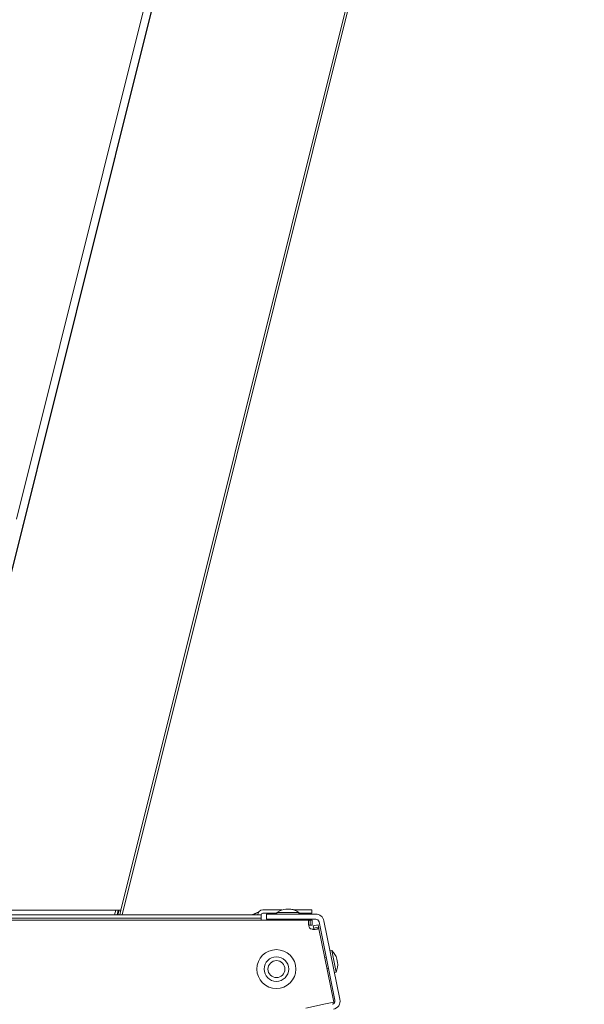
# Model space of a CAD drawing. Units: millimetres. Extents: x -89 to 11493, y -77 to 8233.
# Drawn here: x 2592 to 2926, y 5522 to 6103 of the extents above; entities that cross this region are included whole.
import ezdxf

# ---------------------------------------------------------------- set-up
doc = ezdxf.new("R2010")
doc.units = ezdxf.units.MM
for name, color, linetype in [('C63000003', 7, 'Continuous'), ('C6300590_4_8X13', 7, 'Continuous'), ('C6300687_TS6.25', 7, 'Continuous'), ('C6300692_TS4', 7, 'Continuous'), ('CQSL00528', 7, 'Continuous'), ('CQSL00533', 7, 'Continuous'), ('CQSL00611', 7, 'Continuous'), ('FILLETWELD_2', 7, 'Continuous'), ('FILLETWELD_3', 7, 'Continuous'), ('SBSP10005', 7, 'Continuous'), ('SLSP00004', 7, 'Continuous'), ('SLSP00036', 7, 'Continuous'), ('SLSP00037', 7, 'Continuous'), ('SLSP00038', 7, 'Continuous'), ('SLSP00039', 7, 'Continuous'), ('SLSP00041', 7, 'Continuous')]:
    doc.layers.add(name, color=color, linetype=linetype)

msp = doc.modelspace()

# ---------------------------------------------------------------- linework, layer by layer
at = {"layer": 'C63000003', "color": 7, "linetype": 'Continuous', "lineweight": 0}
for p, q in [((2666.64, 6094.15), (2666.41, 6094.06)), ((2664.85, 6087.77), (2665, 6087.58)), ((2650.07, 6027.68), (2649.84, 6027.59)), ((2648.27, 6021.3), (2648.43, 6021.11)), ((2604.32, 5844.18), (2604.09, 5844.09)), ((2602.52, 5837.8), (2602.68, 5837.6)), ((2599.87, 5826.35), (2599.64, 5826.25)), ((2598.07, 5819.96), (2598.23, 5819.77)), ((2596.11, 5811.25), (2595.88, 5811.16)), ((2594.31, 5804.87), (2594.47, 5804.68))]:
    msp.add_line(p, q, dxfattribs=at)
at = {"layer": 'C6300590_4_8X13', "color": 7, "linetype": 'Continuous', "lineweight": 0}
for p, q in [((2618.94, 5902.84), (2618.75, 5902.88)), ((2617.59, 5898.23), (2617.78, 5898.18))]:
    msp.add_line(p, q, dxfattribs=at)
at = {"layer": 'C6300687_TS6.25', "color": 7, "linetype": 'Continuous', "lineweight": 0}
for p, q in [((2757.35, 5575.84), (2744.35, 5575.84)), ((2744.35, 5575.84), (2744.35, 5574.84)), ((2751.85, 5577.84), (2749.85, 5577.84)), ((2749.88, 5577.84), (2751.88, 5577.84)), ((2757.35, 5574.84), (2757.35, 5575.84)), ((2757.35, 5574.84), (2757.38, 5574.84)), ((2757.38, 5574.84), (2757.38, 5575.29)), ((2747.6, 5571.84), (2747.6, 5571.34)), ((2754.1, 5571.34), (2754.1, 5571.84)), ((2754.13, 5571.34), (2754.13, 5571.84)), ((2776.71, 5553.28), (2775.73, 5553.08)), ((2776.71, 5553.28), (2779.3, 5540.54)), ((2773.44, 5549.3), (2772.64, 5549.14)), ((2779.77, 5548.29), (2780.17, 5546.33)), ((2773.94, 5542.77), (2774.74, 5542.93)), ((2778.32, 5540.34), (2779.3, 5540.54))]:
    msp.add_line(p, q, dxfattribs=at)
for centre, start, end in [((2750.93, 5566.33), 95.32358, 124.64263), ((2750.95, 5566.33), 95.32358, 96.62697), ((2750.78, 5566.33), 55.35737, 84.67642), ((2750.81, 5566.33), 71.37264, 84.67642), ((2768.7, 5544.95), 16.82358, 46.14263), ((2768.67, 5545.09), 336.85737, 6.17642)]:
    msp.add_arc(centre, 11.56, start, end, dxfattribs=at)
at = {"layer": 'C6300692_TS4', "color": 7, "linetype": 'Continuous', "lineweight": 0}
for radius in [11.5, 7.25, 5]:
    msp.add_circle((2744.02, 5542.34), radius, dxfattribs=at)
at = {"layer": 'CQSL00528', "color": 7, "linetype": 'Continuous', "lineweight": 0}
msp.add_line((2808.11, 6662.36), (2536.93, 5574.71), dxfattribs=at)
at = {"layer": 'CQSL00533', "color": 7, "linetype": 'Continuous', "lineweight": 0}
msp.add_line((2795.71, 6631.34), (2590.5, 5808.3), dxfattribs=at)
at = {"layer": 'CQSL00611', "color": 7, "linetype": 'Continuous', "lineweight": 0}
for p, q in [((2648.42, 5574.43), (2649.1, 5577.15)), ((2649.97, 5574.43), (2650.64, 5577.15))]:
    msp.add_line(p, q, dxfattribs=at)
at = {"layer": 'FILLETWELD_2', "color": 7, "linetype": 'Continuous', "lineweight": 0}
msp.add_line((2730.39, 5574.43), (2733.46, 5575.9), dxfattribs=at)
at = {"layer": 'FILLETWELD_3', "color": 7, "linetype": 'Continuous', "lineweight": 0}
msp.add_line((2733.64, 5576.15), (2729.47, 5574.43), dxfattribs=at)
msp.add_arc((2735.99, 5574.29), 3, 141.55634, 180, dxfattribs=at)
at = {"layer": 'SBSP10005', "color": 7, "linetype": 'Continuous', "lineweight": 0}
msp.add_line((2650.98, 5577.15), (2650.3, 5574.43), dxfattribs=at)
at = {"layer": 'SLSP00004', "color": 7, "linetype": 'Continuous', "lineweight": 0}
for p, q in [((2034.99, 5574.43), (2732.99, 5574.43)), ((2034.99, 5572.43), (2732.99, 5572.43)), ((2734.99, 5574.42), (2734.99, 5572.42)), ((2734.99, 5572.42), (2734.99, 5572.3)), ((2734.99, 5571.34), (2734.99, 5572.3))]:
    msp.add_line(p, q, dxfattribs=at)
msp.add_ellipse((2700.85, 5572.37), major_axis=(-4, 0), ratio=0.005236, dxfattribs=at)
for centre, major_axis, start_param, end_param in [((2732.99, 5574.42), (-2, 0), 3.141593, 4.712389), ((2732.99, 5572.42), (2, 0), 0, 1.570796)]:
    msp.add_ellipse(centre, major_axis=major_axis, ratio=0.005236, start_param=start_param, end_param=end_param, dxfattribs=at)
at = {"layer": 'SLSP00036', "color": 7, "linetype": 'Continuous', "lineweight": 0}
for p, q in [((2735.99, 5577.29), (2747.24, 5577.29)), ((2735.99, 5575.29), (2744.35, 5575.29)), ((2754.46, 5577.29), (2762.99, 5577.29)), ((2757.35, 5575.29), (2762.99, 5575.29)), ((2762.99, 5577.29), (2764.99, 5577.29)), ((2764.99, 5575.29), (2762.99, 5575.29)), ((2764.99, 5577.29), (2764.99, 5575.29))]:
    msp.add_line(p, q, dxfattribs=at)
for radius, end in [(3, 177.29901), (1, 180)]:
    msp.add_arc((2735.99, 5574.29), radius, 90, end, dxfattribs=at)
at = {"layer": 'SLSP00037', "color": 7, "linetype": 'Continuous', "lineweight": 0}
for p, q in [((2738.24, 5574.84), (2767.22, 5574.84)), ((2738.24, 5571.84), (2738.24, 5574.84)), ((2738.24, 5571.84), (2767.22, 5571.84)), ((2769.18, 5570.24), (2778.61, 5523.88)), ((2772.12, 5570.84), (2781.55, 5524.48))]:
    msp.add_line(p, q, dxfattribs=at)
for centre, radius, start, end in [((2767.22, 5569.84), 5, 11.5, 90), ((2767.22, 5569.84), 2, 11.5, 90), ((2776.65, 5523.48), 2, 281.5, 11.5), ((2776.65, 5523.48), 5, 281.5, 11.5)]:
    msp.add_arc(centre, radius, start, end, dxfattribs=at)
at = {"layer": 'SLSP00038', "color": 7, "linetype": 'Continuous', "lineweight": 0}
for p, q in [((2004.15, 5571.34), (2763.89, 5571.34)), ((2763.89, 5569.21), (2763.89, 5571.34)), ((2765.17, 5571.34), (2763.89, 5571.34)), ((2763.89, 5568.34), (2763.89, 5569.21)), ((2765.17, 5568.34), (2765.17, 5571.34)), ((2765.17, 5568.34), (2763.89, 5568.34)), ((2765.77, 5567.85), (2768.71, 5568.45)), ((2766.03, 5566.6), (2765.77, 5567.85)), ((2766.03, 5566.6), (2766.87, 5566.77)), ((2766.87, 5566.77), (2768.97, 5567.2)), ((2768.97, 5567.2), (2768.71, 5568.45)), ((2768.97, 5567.2), (2778.01, 5522.74)), ((2773.11, 5521.74), (2778.01, 5522.74)), ((2761.31, 5519.34), (2773.11, 5521.74))]:
    msp.add_line(p, q, dxfattribs=at)
msp.add_arc((2765.88, 5568.59), 3, 228.5929, 232.9071, dxfattribs=at)
for points, knots in [([(2763.89, 5571.34), (2763.7, 5571.34), (2763.55, 5571.32), (2763.36, 5571.23), (2763.3, 5571.19), (2763.2, 5571.1), (2763.15, 5571.05), (2763.03, 5570.87), (2762.97, 5570.71), (2762.89, 5570.34), (2762.88, 5570.12), (2762.88, 5569.63), (2762.89, 5569.37), (2762.97, 5568.8), (2763.03, 5568.5), (2763.19, 5567.88), (2763.29, 5567.57), (2763.55, 5566.94), (2763.7, 5566.63), (2763.89, 5566.34)], [0, 0, 0, 0, 0.125, 0.125, 0.1875, 0.1875, 0.25, 0.25, 0.375, 0.375, 0.5, 0.5, 0.625, 0.625, 0.75, 0.75, 0.875, 0.875, 1, 1, 1, 1]), ([(2763.89, 5568.34), (2763.75, 5568.34), (2763.62, 5568.34), (2763.38, 5568.31), (2763.27, 5568.28), (2763.16, 5568.23), (2763.14, 5568.22), (2763.12, 5568.21)], [0, 0, 0, 0, 0.125, 0.125, 0.25, 0.25, 0.2748342, 0.2748342, 0.2748342, 0.2748342]), ([(2764.07, 5566.2), (2764.39, 5566.07), (2764.72, 5565.99), (2765.22, 5565.89), (2765.38, 5565.86), (2765.71, 5565.83), (2765.87, 5565.81), (2766.35, 5565.79), (2766.66, 5565.79), (2767.23, 5565.83), (2767.49, 5565.86), (2767.97, 5565.96), (2768.18, 5566.02), (2768.53, 5566.17), (2768.67, 5566.26), (2768.88, 5566.46), (2768.95, 5566.58), (2769.01, 5566.86), (2769, 5567.01), (2768.97, 5567.2)], [0, 0, 0, 0, 0.125, 0.125, 0.1875, 0.1875, 0.25, 0.25, 0.375, 0.375, 0.5, 0.5, 0.625, 0.625, 0.75, 0.75, 0.875, 0.875, 1, 1, 1, 1]), ([(2766.05, 5565.83), (2766.06, 5565.84), (2766.06, 5565.86), (2766.11, 5566.08), (2766.08, 5566.33), (2766.03, 5566.6)], [0.7295219, 0.7295219, 0.7295219, 0.7295219, 0.75, 0.75, 1, 1, 1, 1])]:
    msp.add_open_spline(points, degree=3, knots=knots, dxfattribs=at)
at = {"layer": 'SLSP00039', "color": 7, "linetype": 'Continuous', "lineweight": 0}
for p, q in [((2652.14, 5577.15), (2923.4, 6665.1)), ((2537.86, 5577.63), (2808.31, 6662.36)), ((2539.8, 5577.15), (2650.08, 5577.15)), ((2650.08, 5577.15), (2652.14, 5577.15)), ((2650.43, 5574.43), (2651.11, 5577.15)), ((2651.46, 5574.43), (2652.14, 5577.15))]:
    msp.add_line(p, q, dxfattribs=at)
at = {"layer": 'SLSP00041', "color": 7, "linetype": 'Continuous', "lineweight": 0}
msp.add_line((2925.86, 6669.36), (2652.86, 5574.43), dxfattribs=at)

doc.saveas('drawing.dxf')
